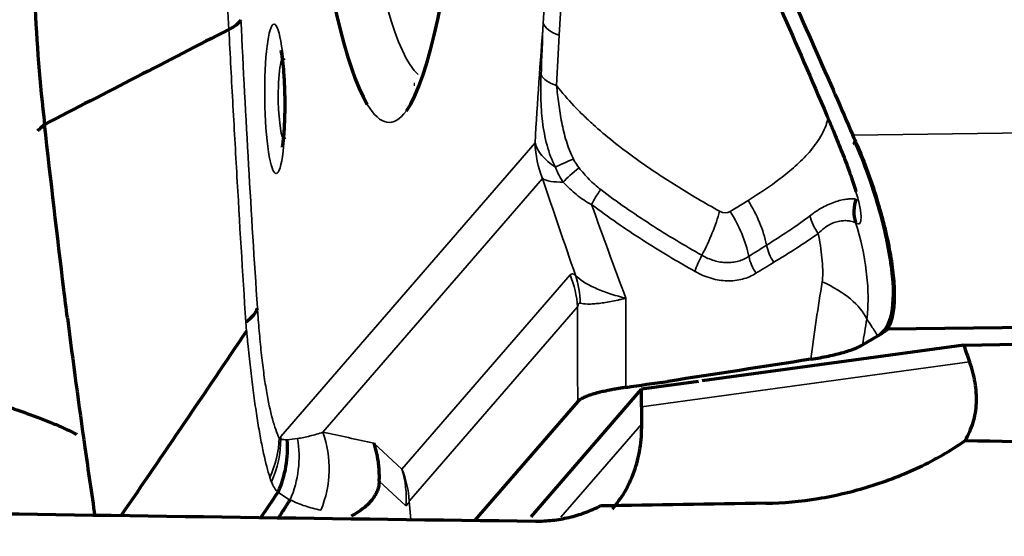
# Model space of a CAD drawing. Units: millimetres. Extents: x -685 to 416, y -200 to 293.
# Drawn here: x 90 to 92, y 184 to 185 of the extents above; entities that cross this region are included whole.
import ezdxf

# ---------------------------------------------------------------- set-up
doc = ezdxf.new("R2010")
doc.units = ezdxf.units.MM
doc.layers.add('1', color=7, linetype='Continuous', true_color=0xffffff)

msp = doc.modelspace()

# ---------------------------------------------------------------- linework, layer by layer
at = {"layer": '1', "color": 155, "linetype": 'Continuous', "lineweight": 35}
for p, q in [((91.0697, 185.0835), (91.0859, 185.3673)), ((91.0697, 185.0835), (91.0859, 185.3673)), ((91.1311, 185.3329), (91.115, 185.0491)), ((91.1311, 185.3329), (91.115, 185.0491)), ((91.9446, 184.7663), (95.3818, 184.8131)), ((91.9446, 184.7663), (95.3818, 184.8131)), ((90.3383, 184.7547), (90.3423, 184.7586)), ((90.3383, 184.7547), (90.3423, 184.7586)), ((90.3278, 183.9138), (91.0465, 184.7445)), ((90.3278, 183.9138), (91.0465, 184.7445)), ((91.0679, 184.6434), (90.4473, 183.9261)), ((91.0679, 184.6434), (90.4473, 183.9261)), ((91.5982, 184.5502), (91.6484, 184.5816)), ((91.5982, 184.5502), (91.6484, 184.5816)), ((90.6704, 183.822), (91.1458, 184.3714)), ((90.6704, 183.822), (91.1458, 184.3714)), ((91.1667, 184.2806), (90.6913, 183.7312)), ((91.1667, 184.2806), (90.6913, 183.7312)), ((91.3475, 183.9981), (92.2746, 184.125)), ((91.1195, 183.6857), (91.3479, 183.9496)), ((90.5914, 183.8952), (90.6704, 183.822)), ((90.5914, 183.8952), (90.6704, 183.822)), ((90.6817, 183.7177), (90.6063, 183.7876)), ((90.6817, 183.7177), (90.6063, 183.7876)), ((90.6913, 183.7312), (90.6959, 183.6797)), ((90.6913, 183.7312), (90.6959, 183.6797))]:
    msp.add_line(p, q, dxfattribs=at)
at = {"layer": '1', "color": 155, "linetype": 'Continuous', "lineweight": 70}
for p, q in [((90.7066, 184.9096), (90.7037, 184.9098)), ((90.7066, 184.9096), (90.7037, 184.9098)), ((95.2413, 184.2609), (92.0422, 184.2173)), ((95.2413, 184.2609), (92.0422, 184.2173)), ((91.9721, 184.1733), (92.0153, 184.1986)), ((91.9721, 184.1733), (92.0153, 184.1986)), ((92.2585, 184.1724), (91.5189, 184.0712)), ((91.5086, 184.0698), (91.3476, 184.0477)), ((91.0352, 183.6866), (91.3476, 184.0477)), ((91.3475, 183.9981), (91.3476, 184.0477)), ((91.1673, 184.0129), (90.8768, 183.6772)), ((91.1673, 184.0129), (90.8768, 183.6772))]:
    msp.add_line(p, q, dxfattribs=at)
for radius, start, end in [(12.7, 18.9675, 107.67375), (12.7, 107.89312, 197.66813), (11.7, 111.85875, 153.88313)]:
    msp.add_arc((94.6333, 178.2986), radius, start, end, dxfattribs=at)
for centre, major_axis, ratio, start_param, end_param in [((90.608, 186.7527), (-0.0266, 1.9504), 0.137568, 0.247749, 2.909856), ((90.608, 186.7527), (-0.0266, 1.9504), 0.137568, 0.247749, 2.909856), ((90.608, 186.7527), (-0.0266, 1.9504), 0.137568, 3.324251, 4.780379), ((90.608, 186.7527), (-0.0266, 1.9504), 0.137568, 3.324251, 4.780379), ((92.0461, 184.5519), (-0.057, -0.0822), 0.976693, 4.962779, 5.642634), ((92.0461, 184.5519), (-0.057, -0.0822), 0.976693, 4.962779, 5.642634), ((102.8258, 184.5762), (49.5753, 0.8436), 0.004624, 4.497505, 4.530879), ((94.1221, 184.6884), (1.8881, 0.4256), 0.760148, 3.205278, 3.239207), ((91.4216, 184.0838), (0.0176, 0.4059), 0.177524, 1.791189, 1.915501)]:
    msp.add_ellipse(centre, major_axis=major_axis, ratio=ratio, start_param=start_param, end_param=end_param, dxfattribs=at)
at = {"layer": '1', "color": 155, "linetype": 'Continuous', "lineweight": 35}
for centre, major_axis, ratio, start_param, end_param in [((90.7227, 186.7542), (0.0249, -1.8304), 0.137568, 4.780379, 6.157674), ((90.7227, 186.7542), (0.0249, -1.8304), 0.137568, 4.780379, 6.157674), ((91.5502, 182.8996), (-0.0537, 3.9404), 0.137568, 0.981478, 1.081648), ((91.5502, 182.8996), (-0.0537, 3.9404), 0.137568, 0.981478, 1.081648), ((91.1688, 185.0848), (-0.0998, 0.0057), 0.452795, 0.15491, 1.027574), ((91.1688, 185.0848), (-0.0998, 0.0057), 0.452795, 0.15491, 1.027574), ((90.3367, 184.8692), (0.0016, -0.1145), 0.137568, 2.877264, 4.780377), ((90.3367, 184.8692), (0.0016, -0.1145), 0.137568, 2.877264, 4.780377), ((91.1613, 184.9423), (-0.0999, 0.0049), 0.449062, 0.229079, 1.024089), ((91.1613, 184.9423), (-0.0999, 0.0049), 0.449062, 0.229079, 1.024089), ((90.3367, 184.8692), (0.0016, -0.1145), 0.137568, 4.780377, 6.283185), ((90.3367, 184.8692), (0.0016, -0.1145), 0.137568, 4.780377, 6.283185), ((90.608, 186.7527), (-0.0266, 1.9504), 0.137568, 2.909854, 3.324249), ((90.608, 186.7527), (-0.0266, 1.9504), 0.137568, 2.909854, 3.324249), ((91.3436, 184.7486), (0.2269, -0.1963), 0.978848, 3.879062, 4.228127), ((91.3436, 184.7486), (-0.2995, 0.0178), 0.465407, 0.15606, 0.671912), ((91.3436, 184.7486), (0.2269, -0.1963), 0.978848, 3.879062, 4.228127), ((91.3436, 184.7486), (-0.2995, 0.0178), 0.465407, 0.15606, 0.671912), ((91.1839, 184.7001), (-0.0937, -0.0349), 0.093357, 4.991442, 5.696775), ((91.1839, 184.7001), (-0.0937, -0.0349), 0.093357, 4.991442, 5.696775), ((91.1988, 184.672), (-0.0816, -0.0578), 0.18192, 4.929324, 5.660352), ((91.1988, 184.672), (-0.0816, -0.0578), 0.18192, 4.929324, 5.660352), ((91.3436, 184.7486), (0.2847, 0.0947), 0.229194, 3.328698, 3.771774), ((91.9947, 183.876), (1.3582, -3.5222), 0.162317, 4.430663, 4.50941), ((91.3436, 184.7486), (0.2847, 0.0947), 0.229194, 3.328698, 3.771774), ((91.9947, 183.876), (1.3582, -3.5222), 0.162317, 4.430663, 4.50941), ((91.2601, 184.6056), (-0.0606, -0.0795), 0.268034, 4.826688, 5.366587), ((91.2601, 184.6056), (-0.0606, -0.0795), 0.268034, 4.826688, 5.366587), ((91.5085, 184.4886), (-0.1378, 0.2205), 0.645938, 4.188131, 4.73049), ((91.5085, 184.4886), (-0.1378, 0.2205), 0.645938, 4.188131, 4.73049), ((91.4281, 184.4583), (-0.1265, -0.2272), 0.36178, 1.632372, 2.182411), ((91.4281, 184.4583), (-0.1265, -0.2272), 0.36178, 1.632372, 2.182411), ((91.5767, 184.5839), (0.0221, -0.0333), 0.763265, 5.306723, 6.261797), ((91.5767, 184.5839), (0.0221, -0.0333), 0.763265, 5.306723, 6.261797), ((91.4583, 184.4572), (-0.1378, 0.2205), 0.645938, 4.186213, 4.73049), ((91.4583, 184.4572), (-0.1378, 0.2205), 0.645938, 4.186213, 4.73049), ((91.9009, 184.527), (0.0597, -0.0802), 0.663573, 4.124266, 4.699848), ((91.9009, 184.527), (0.0597, -0.0802), 0.663573, 4.124266, 4.699848), ((91.7747, 184.4424), (0.0531, -0.0848), 0.645607, 4.187497, 4.729383), ((91.7747, 184.4424), (0.0531, -0.0848), 0.645607, 4.187497, 4.729383), ((91.5524, 184.4144), (-0.0496, -0.0868), 0.361165, 4.77798, 5.303651), ((91.5524, 184.4144), (-0.0496, -0.0868), 0.361165, 4.77798, 5.303651), ((91.7247, 184.4104), (0.0546, -0.0838), 0.639348, 4.173964, 4.709025), ((91.7247, 184.4104), (0.0546, -0.0838), 0.639348, 4.173964, 4.709025), ((90.8702, 184.2662), (0.2268, -0.1963), 0.978852, 0.772531, 1.08669), ((90.8702, 184.2662), (0.2268, -0.1963), 0.978852, 0.772531, 1.08669), ((90.8853, 184.2649), (-0.1864, -0.2351), 0.940714, 2.302536, 2.578512), ((90.8853, 184.2649), (-0.1864, -0.2351), 0.940714, 2.302536, 2.578512), ((91.7359, 183.0012), (0.1835, -3.7785), 0.142639, 4.36005, 4.434413), ((91.7359, 183.0012), (0.1835, -3.7785), 0.142639, 4.36005, 4.434413), ((92.653, 182.8892), (0.0066, -2.6567), 0.291522, 4.175483, 4.207171), ((92.653, 182.8892), (0.0066, -2.6567), 0.291522, 4.175483, 4.207171), ((90.1716, 183.8209), (0.0614, 0.2936), 0.976893, 4.519949, 5.27256), ((90.1716, 183.8209), (0.0614, 0.2936), 0.976893, 4.519949, 5.27256), ((90.0264, 183.9056), (0.2729, 0.1246), 0.945426, 5.449393, 5.847315), ((90.0264, 183.9056), (0.2729, 0.1246), 0.945426, 5.449393, 5.847315), ((90.0313, 183.8963), (0.2576, 0.1538), 0.958862, 5.337102, 5.763489), ((90.0313, 183.8963), (0.2576, 0.1538), 0.958862, 5.337102, 5.763489), ((90.6249, 183.9179), (0.2269, -0.1963), 0.978848, 3.879062, 3.901797), ((90.6249, 183.9179), (0.2269, -0.1963), 0.978848, 3.879062, 3.901797), ((90.3947, 183.7168), (0.204, 0.22), 0.923336, 5.42343, 5.792162), ((90.3947, 183.7168), (-0.2268, 0.1963), 0.978852, 3.914124, 4.228283), ((90.3947, 183.7168), (0.204, 0.22), 0.923336, 5.42343, 5.792162), ((90.3947, 183.7168), (-0.2268, 0.1963), 0.978852, 3.914124, 4.228283), ((90.3947, 183.7168), (-0.2988, -0.0268), 0.273446, 2.834306, 2.992604), ((90.3947, 183.7168), (-0.2988, -0.0268), 0.273446, 2.834306, 2.992604)]:
    msp.add_ellipse(centre, major_axis=major_axis, ratio=ratio, start_param=start_param, end_param=end_param, dxfattribs=at)
msp.add_ellipse((90.3119, 184.8689), major_axis=(-0.0029, 0.2113), ratio=0.137568, dxfattribs=at)
msp.add_ellipse((90.3119, 184.8689), major_axis=(-0.0029, 0.2113), ratio=0.137568, dxfattribs=at)
for points, knots in [([(90.1813, 185.0645), (90.1763, 185.157), (90.1708, 185.2484), (90.162, 185.3839), (90.1589, 185.4288), (90.1526, 185.5181), (90.1494, 185.5624), (90.1328, 185.7821), (90.1179, 185.952), (90.1011, 186.1154)], [0, 0, 0, 0, 0.25, 0.25, 0.375, 0.375, 0.5, 0.5, 1, 1, 1, 1]), ([(90.1813, 185.0645), (90.1763, 185.157), (90.1708, 185.2484), (90.162, 185.3839), (90.1589, 185.4288), (90.1526, 185.5181), (90.1494, 185.5624), (90.1328, 185.7821), (90.1179, 185.952), (90.1011, 186.1154)], [0, 0, 0, 0, 0.25, 0.25, 0.375, 0.375, 0.5, 0.5, 1, 1, 1, 1]), ([(90.2153, 185.0926), (90.222, 184.9544), (90.2293, 184.8174), (90.2449, 184.5456), (90.2531, 184.4107), (90.262, 184.2778)], [0, 0, 0, 0, 0.5, 0.5, 1, 1, 1, 1]), ([(90.2153, 185.0926), (90.222, 184.9544), (90.2293, 184.8174), (90.2449, 184.5456), (90.2531, 184.4107), (90.262, 184.2778)], [0, 0, 0, 0, 0.5, 0.5, 1, 1, 1, 1]), ([(90.2309, 184.2117), (90.2217, 184.351), (90.2132, 184.4923), (90.2009, 184.706), (90.1969, 184.7775), (90.1889, 184.9211), (90.1851, 184.9931), (90.1812, 185.0654)], [0, 0, 0, 0, 0.5, 0.5, 0.75, 0.75, 1, 1, 1, 1]), ([(90.2309, 184.2117), (90.2217, 184.351), (90.2132, 184.4923), (90.2009, 184.706), (90.1969, 184.7775), (90.1889, 184.9211), (90.1851, 184.9931), (90.1812, 185.0654)], [0, 0, 0, 0, 0.5, 0.5, 0.75, 0.75, 1, 1, 1, 1]), ([(91.1041, 184.6758), (91.0939, 184.6955), (91.0862, 184.7163), (91.0774, 184.7486), (91.0749, 184.7595), (91.0707, 184.7819), (91.069, 184.7933), (91.0649, 184.8272), (91.0635, 184.8497), (91.0627, 184.883), (91.0626, 184.8941), (91.0629, 184.9159), (91.0631, 184.9265), (91.0636, 184.937)], [0, 0, 0, 0, 0.25, 0.25, 0.375, 0.375, 0.5, 0.5, 0.75, 0.75, 0.875, 0.875, 1, 1, 1, 1]), ([(91.1041, 184.6758), (91.0939, 184.6955), (91.0862, 184.7163), (91.0774, 184.7486), (91.0749, 184.7595), (91.0707, 184.7819), (91.069, 184.7933), (91.0649, 184.8272), (91.0635, 184.8497), (91.0627, 184.883), (91.0626, 184.8941), (91.0629, 184.9159), (91.0631, 184.9265), (91.0636, 184.937)], [0, 0, 0, 0, 0.25, 0.25, 0.375, 0.375, 0.5, 0.5, 0.75, 0.75, 0.875, 0.875, 1, 1, 1, 1]), ([(91.1075, 184.9066), (91.1092, 184.8897), (91.1111, 184.8725), (91.1157, 184.8378), (91.1184, 184.8202), (91.1236, 184.7936), (91.1256, 184.7847), (91.1299, 184.7669), (91.1323, 184.7582), (91.1403, 184.7321), (91.1468, 184.7152), (91.155, 184.6988)], [0, 0, 0, 0, 0.25, 0.25, 0.5, 0.5, 0.625, 0.625, 0.75, 0.75, 1, 1, 1, 1]), ([(91.1075, 184.9066), (91.1227, 184.8865), (91.1392, 184.8675), (91.1652, 184.8401), (91.174, 184.8312), (91.192, 184.8138), (91.2011, 184.8052), (91.2472, 184.7636), (91.286, 184.733), (91.3646, 184.6757), (91.4046, 184.649), (91.4856, 184.5983), (91.5266, 184.5742), (91.568, 184.5512)], [0, 0, 0, 0, 0.125, 0.125, 0.1875, 0.1875, 0.25, 0.25, 0.5, 0.5, 0.75, 0.75, 1, 1, 1, 1]), ([(91.1075, 184.9066), (91.1092, 184.8897), (91.1111, 184.8725), (91.1157, 184.8378), (91.1184, 184.8202), (91.1236, 184.7936), (91.1256, 184.7847), (91.1299, 184.7669), (91.1323, 184.7582), (91.1403, 184.7321), (91.1468, 184.7152), (91.155, 184.6988)], [0, 0, 0, 0, 0.25, 0.25, 0.5, 0.5, 0.625, 0.625, 0.75, 0.75, 1, 1, 1, 1]), ([(91.1075, 184.9066), (91.1227, 184.8865), (91.1392, 184.8675), (91.1652, 184.8401), (91.174, 184.8312), (91.192, 184.8138), (91.2011, 184.8052), (91.2472, 184.7636), (91.286, 184.733), (91.3646, 184.6757), (91.4046, 184.649), (91.4856, 184.5983), (91.5266, 184.5742), (91.568, 184.5512)], [0, 0, 0, 0, 0.125, 0.125, 0.1875, 0.1875, 0.25, 0.25, 0.5, 0.5, 0.75, 0.75, 1, 1, 1, 1]), ([(91.6484, 184.5816), (91.6796, 184.601), (91.7101, 184.6213), (91.754, 184.6547), (91.7683, 184.6663), (91.7957, 184.6909), (91.8088, 184.7038), (91.8332, 184.7318), (91.8444, 184.7467), (91.8589, 184.7718), (91.8632, 184.7805), (91.8695, 184.7962), (91.8718, 184.803), (91.8736, 184.8101)], [0, 0, 0, 0, 0.341377, 0.341377, 0.512065, 0.512065, 0.682754, 0.682754, 0.853442, 0.853442, 0.938787, 0.938787, 1, 1, 1, 1]), ([(91.6484, 184.5816), (91.6796, 184.601), (91.7101, 184.6213), (91.754, 184.6547), (91.7683, 184.6663), (91.7957, 184.6909), (91.8088, 184.7038), (91.8332, 184.7318), (91.8444, 184.7467), (91.8589, 184.7718), (91.8632, 184.7805), (91.8695, 184.7962), (91.8718, 184.803), (91.8736, 184.8101)], [0, 0, 0, 0, 0.341377, 0.341377, 0.512065, 0.512065, 0.682754, 0.682754, 0.853442, 0.853442, 0.938787, 0.938787, 1, 1, 1, 1]), ([(91.171, 184.674), (91.1801, 184.6626), (91.1897, 184.6517), (91.2099, 184.6311), (91.2205, 184.6214), (91.232, 184.6126)], [0, 0, 0, 0, 0.5, 0.5, 1, 1, 1, 1]), ([(91.171, 184.674), (91.1801, 184.6626), (91.1897, 184.6517), (91.2099, 184.6311), (91.2205, 184.6214), (91.232, 184.6126)], [0, 0, 0, 0, 0.5, 0.5, 1, 1, 1, 1]), ([(91.2063, 184.5701), (91.191, 184.5779), (91.1769, 184.5874), (91.1505, 184.6088), (91.1381, 184.6207), (91.1264, 184.6337)], [0, 0, 0, 0, 0.5, 0.5, 1, 1, 1, 1]), ([(91.2063, 184.5701), (91.191, 184.5779), (91.1769, 184.5874), (91.1505, 184.6088), (91.1381, 184.6207), (91.1264, 184.6337)], [0, 0, 0, 0, 0.5, 0.5, 1, 1, 1, 1]), ([(91.232, 184.6126), (91.2782, 184.5775), (91.3253, 184.5449), (91.4207, 184.4833), (91.4691, 184.4543), (91.5179, 184.4266)], [0, 0, 0, 0, 0.5, 0.5, 1, 1, 1, 1]), ([(91.232, 184.6126), (91.2782, 184.5775), (91.3253, 184.5449), (91.4207, 184.4833), (91.4691, 184.4543), (91.5179, 184.4266)], [0, 0, 0, 0, 0.5, 0.5, 1, 1, 1, 1]), ([(91.8235, 184.5385), (91.8369, 184.5488), (91.8503, 184.5575), (91.8768, 184.5714), (91.8899, 184.5766), (91.9077, 184.5817), (91.9134, 184.5831), (91.924, 184.585), (91.929, 184.5856), (91.9425, 184.5867), (91.9496, 184.5863), (91.9543, 184.5854)], [0, 0, 0, 0, 0.25, 0.25, 0.5, 0.5, 0.625, 0.625, 0.75, 0.75, 1, 1, 1, 1]), ([(91.8235, 184.5385), (91.8369, 184.5488), (91.8503, 184.5575), (91.8768, 184.5714), (91.8899, 184.5766), (91.9077, 184.5817), (91.9134, 184.5831), (91.924, 184.585), (91.929, 184.5856), (91.9425, 184.5867), (91.9496, 184.5863), (91.9543, 184.5854)], [0, 0, 0, 0, 0.25, 0.25, 0.5, 0.5, 0.625, 0.625, 0.75, 0.75, 1, 1, 1, 1]), ([(91.9534, 184.6064), (91.9584, 184.5902), (91.962, 184.5758), (91.9656, 184.5573), (91.9665, 184.5516), (91.9677, 184.5413), (91.968, 184.5367), (91.9678, 184.5249), (91.9665, 184.5195), (91.9627, 184.5156), (91.9611, 184.515), (91.9574, 184.5155), (91.9552, 184.5165), (91.9528, 184.5183)], [0, 0, 0, 0, 0.25, 0.25, 0.375, 0.375, 0.5, 0.5, 0.75, 0.75, 0.875, 0.875, 1, 1, 1, 1]), ([(91.9534, 184.6064), (91.9584, 184.5902), (91.962, 184.5758), (91.9656, 184.5573), (91.9665, 184.5516), (91.9677, 184.5413), (91.968, 184.5367), (91.9678, 184.5249), (91.9665, 184.5195), (91.9627, 184.5156), (91.9611, 184.515), (91.9574, 184.5155), (91.9552, 184.5165), (91.9528, 184.5183)], [0, 0, 0, 0, 0.25, 0.25, 0.375, 0.375, 0.5, 0.5, 0.75, 0.75, 0.875, 0.875, 1, 1, 1, 1]), ([(91.4987, 184.3808), (91.4489, 184.4091), (91.3994, 184.4386), (91.3018, 184.5013), (91.2536, 184.5344), (91.2063, 184.5701)], [0, 0, 0, 0, 0.5, 0.5, 1, 1, 1, 1]), ([(91.4987, 184.3808), (91.4489, 184.4091), (91.3994, 184.4386), (91.3018, 184.5013), (91.2536, 184.5344), (91.2063, 184.5701)], [0, 0, 0, 0, 0.5, 0.5, 1, 1, 1, 1]), ([(91.7008, 184.4553), (91.7219, 184.4685), (91.7428, 184.4819), (91.7838, 184.5094), (91.804, 184.5236), (91.8235, 184.5385)], [0, 0, 0, 0, 0.5, 0.5, 1, 1, 1, 1]), ([(91.7008, 184.4553), (91.7219, 184.4685), (91.7428, 184.4819), (91.7838, 184.5094), (91.804, 184.5236), (91.8235, 184.5385)], [0, 0, 0, 0, 0.5, 0.5, 1, 1, 1, 1]), ([(91.9528, 184.5183), (91.9494, 184.5204), (91.944, 184.5223), (91.9334, 184.5241), (91.9294, 184.5245), (91.9208, 184.5247), (91.9115, 184.5242), (91.9011, 184.5221), (91.8902, 184.5187), (91.8847, 184.5164), (91.8682, 184.5076), (91.8573, 184.4992), (91.8469, 184.4884)], [0, 0, 0, 0, 0.25, 0.25, 0.375, 0.375, 0.5, 0.625, 0.625, 0.75, 0.75, 1, 1, 1, 1]), ([(91.9528, 184.5183), (91.9494, 184.5204), (91.944, 184.5223), (91.9334, 184.5241), (91.9294, 184.5245), (91.9208, 184.5247), (91.9115, 184.5242), (91.9011, 184.5221), (91.8902, 184.5187), (91.8847, 184.5164), (91.8682, 184.5076), (91.8573, 184.4992), (91.8469, 184.4884)], [0, 0, 0, 0, 0.25, 0.25, 0.375, 0.375, 0.5, 0.625, 0.625, 0.75, 0.75, 1, 1, 1, 1]), ([(91.9525, 184.5192), (91.9669, 184.4736), (91.9769, 184.4274), (91.9854, 184.359), (91.9872, 184.3363), (91.9878, 184.3025), (91.9876, 184.2913), (91.9868, 184.2745), (91.9865, 184.2689), (91.9855, 184.2577), (91.9849, 184.2521), (91.9841, 184.2464)], [0, 0, 0, 0, 0.5, 0.5, 0.75, 0.75, 0.875, 0.875, 0.9375, 0.9375, 1, 1, 1, 1]), ([(91.9525, 184.5192), (91.9669, 184.4736), (91.9769, 184.4274), (91.9854, 184.359), (91.9872, 184.3363), (91.9878, 184.3025), (91.9876, 184.2913), (91.9868, 184.2745), (91.9865, 184.2689), (91.9855, 184.2577), (91.9849, 184.2521), (91.9841, 184.2464)], [0, 0, 0, 0, 0.5, 0.5, 0.75, 0.75, 0.875, 0.875, 0.9375, 0.9375, 1, 1, 1, 1]), ([(91.8469, 184.4884), (91.8268, 184.4739), (91.8061, 184.4601), (91.764, 184.433), (91.7425, 184.4198), (91.7209, 184.4067)], [0, 0, 0, 0, 0.5, 0.5, 1, 1, 1, 1]), ([(91.8469, 184.4884), (91.8268, 184.4739), (91.8061, 184.4601), (91.764, 184.433), (91.7425, 184.4198), (91.7209, 184.4067)], [0, 0, 0, 0, 0.5, 0.5, 1, 1, 1, 1]), ([(91.858, 184.3519), (91.8585, 184.3546), (91.8587, 184.3573), (91.8591, 184.3629), (91.8595, 184.3712), (91.8595, 184.3797), (91.8591, 184.3966), (91.8584, 184.4081), (91.8552, 184.4424), (91.8517, 184.4654), (91.8469, 184.4884)], [0, 0, 0, 0, 0.0625, 0.0625, 0.125, 0.25, 0.25, 0.5, 0.5, 1, 1, 1, 1]), ([(91.858, 184.3519), (91.8585, 184.3546), (91.8587, 184.3573), (91.8591, 184.3629), (91.8595, 184.3712), (91.8595, 184.3797), (91.8591, 184.3966), (91.8584, 184.4081), (91.8552, 184.4424), (91.8517, 184.4654), (91.8469, 184.4884)], [0, 0, 0, 0, 0.0625, 0.0625, 0.125, 0.25, 0.25, 0.5, 0.5, 1, 1, 1, 1]), ([(91.5179, 184.4266), (91.5293, 184.42), (91.5409, 184.4151), (91.5587, 184.4099), (91.5646, 184.4085), (91.5764, 184.4067), (91.588, 184.4057), (91.5993, 184.4062), (91.6105, 184.4076), (91.616, 184.4087), (91.6318, 184.4131), (91.6416, 184.4175), (91.6507, 184.4234)], [0, 0, 0, 0, 0.25, 0.25, 0.375, 0.375, 0.5, 0.625, 0.625, 0.75, 0.75, 1, 1, 1, 1]), ([(91.5179, 184.4266), (91.5293, 184.42), (91.5409, 184.4151), (91.5587, 184.4099), (91.5646, 184.4085), (91.5764, 184.4067), (91.588, 184.4057), (91.5993, 184.4062), (91.6105, 184.4076), (91.616, 184.4087), (91.6318, 184.4131), (91.6416, 184.4175), (91.6507, 184.4234)], [0, 0, 0, 0, 0.25, 0.25, 0.375, 0.375, 0.5, 0.625, 0.625, 0.75, 0.75, 1, 1, 1, 1]), ([(91.1609, 184.3701), (91.1669, 184.3636), (91.1746, 184.3574), (91.1884, 184.3484), (91.1934, 184.3455), (91.2042, 184.3397), (91.21, 184.3369), (91.2284, 184.3286), (91.2419, 184.3234), (91.2637, 184.3161), (91.275, 184.3126), (91.2869, 184.3093), (91.295, 184.3072), (91.2992, 184.3061), (91.3033, 184.3051)], [0, 0, 0, 0, 0.25, 0.25, 0.375, 0.375, 0.5, 0.5, 0.75, 0.75, 0.875, 0.9375, 0.9375, 1, 1, 1, 1]), ([(91.1609, 184.3701), (91.1669, 184.3636), (91.1746, 184.3574), (91.1884, 184.3484), (91.1934, 184.3455), (91.2042, 184.3397), (91.21, 184.3369), (91.2284, 184.3286), (91.2419, 184.3234), (91.2637, 184.3161), (91.275, 184.3126), (91.2869, 184.3093), (91.295, 184.3072), (91.2992, 184.3061), (91.3033, 184.3051)], [0, 0, 0, 0, 0.25, 0.25, 0.375, 0.375, 0.5, 0.5, 0.75, 0.75, 0.875, 0.9375, 0.9375, 1, 1, 1, 1]), ([(91.6709, 184.3758), (91.6591, 184.3683), (91.6463, 184.3628), (91.6257, 184.3573), (91.6186, 184.356), (91.6041, 184.3543), (91.5894, 184.3537), (91.5744, 184.3551), (91.5592, 184.3576), (91.5515, 184.3593), (91.5286, 184.3661), (91.5135, 184.3725), (91.4987, 184.3808)], [0, 0, 0, 0, 0.25, 0.25, 0.375, 0.375, 0.5, 0.625, 0.625, 0.75, 0.75, 1, 1, 1, 1]), ([(91.6709, 184.3758), (91.6591, 184.3683), (91.6463, 184.3628), (91.6257, 184.3573), (91.6186, 184.356), (91.6041, 184.3543), (91.5894, 184.3537), (91.5744, 184.3551), (91.5592, 184.3576), (91.5515, 184.3593), (91.5286, 184.3661), (91.5135, 184.3725), (91.4987, 184.3808)], [0, 0, 0, 0, 0.25, 0.25, 0.375, 0.375, 0.5, 0.625, 0.625, 0.75, 0.75, 1, 1, 1, 1]), ([(91.9841, 184.2464), (91.975, 184.2658), (91.9591, 184.2851), (91.9161, 184.3211), (91.889, 184.3377), (91.858, 184.3519)], [0, 0, 0, 0, 0.5, 0.5, 1, 1, 1, 1]), ([(91.9841, 184.2464), (91.975, 184.2658), (91.9591, 184.2851), (91.9161, 184.3211), (91.889, 184.3377), (91.858, 184.3519)], [0, 0, 0, 0, 0.5, 0.5, 1, 1, 1, 1]), ([(91.3033, 184.3051), (91.2995, 184.3042), (91.2957, 184.3033), (91.2883, 184.3016), (91.2773, 184.2991), (91.267, 184.297), (91.247, 184.2933), (91.2348, 184.2914), (91.2181, 184.2896), (91.2128, 184.2892), (91.2031, 184.2887), (91.1986, 184.2886), (91.1863, 184.2889), (91.1795, 184.2898), (91.1743, 184.2915)], [0, 0, 0, 0, 0.0625, 0.0625, 0.125, 0.25, 0.25, 0.5, 0.5, 0.625, 0.625, 0.75, 0.75, 1, 1, 1, 1]), ([(91.3033, 184.3051), (91.2995, 184.3042), (91.2957, 184.3033), (91.2883, 184.3016), (91.2773, 184.2991), (91.267, 184.297), (91.247, 184.2933), (91.2348, 184.2914), (91.2181, 184.2896), (91.2128, 184.2892), (91.2031, 184.2887), (91.1986, 184.2886), (91.1863, 184.2889), (91.1795, 184.2898), (91.1743, 184.2915)], [0, 0, 0, 0, 0.0625, 0.0625, 0.125, 0.25, 0.25, 0.5, 0.5, 0.625, 0.625, 0.75, 0.75, 1, 1, 1, 1]), ([(90.262, 184.2778), (90.2625, 184.2723), (90.2629, 184.2668), (90.2637, 184.2558), (90.2641, 184.2503), (90.2653, 184.2339), (90.2679, 184.2017), (90.2727, 184.1508), (90.2773, 184.1132), (90.2809, 184.0862), (90.2821, 184.0774), (90.2847, 184.0605), (90.286, 184.0524), (90.2927, 184.0132), (90.2984, 183.9864), (90.3107, 183.9415), (90.3171, 183.9239), (90.3235, 183.9096)], [0, 0, 0, 0, 0.03125, 0.03125, 0.0625, 0.0625, 0.125, 0.25, 0.375, 0.375, 0.4375, 0.4375, 0.5, 0.5, 0.75, 0.75, 1, 1, 1, 1]), ([(90.262, 184.2778), (90.2625, 184.2723), (90.2629, 184.2668), (90.2637, 184.2558), (90.2641, 184.2503), (90.2653, 184.2339), (90.2679, 184.2017), (90.2727, 184.1508), (90.2773, 184.1132), (90.2809, 184.0862), (90.2821, 184.0774), (90.2847, 184.0605), (90.286, 184.0524), (90.2927, 184.0132), (90.2984, 183.9864), (90.3107, 183.9415), (90.3171, 183.9239), (90.3235, 183.9096)], [0, 0, 0, 0, 0.03125, 0.03125, 0.0625, 0.0625, 0.125, 0.25, 0.375, 0.375, 0.4375, 0.4375, 0.5, 0.5, 0.75, 0.75, 1, 1, 1, 1]), ([(91.1743, 184.2915), (91.1724, 184.2921), (91.1709, 184.291), (91.1684, 184.287), (91.1675, 184.284), (91.1667, 184.2806)], [0, 0, 0, 0, 0.5, 0.5, 1, 1, 1, 1]), ([(91.1743, 184.2915), (91.1724, 184.2921), (91.1709, 184.291), (91.1684, 184.287), (91.1675, 184.284), (91.1667, 184.2806)], [0, 0, 0, 0, 0.5, 0.5, 1, 1, 1, 1]), ([(91.9841, 184.2464), (91.9885, 184.2396), (91.9989, 184.2237), (92.0093, 184.2078), (92.0153, 184.1986)], [0, 0, 0, 0, 0.425366, 1, 1, 1, 1]), ([(91.9841, 184.2464), (91.9885, 184.2396), (91.9989, 184.2237), (92.0093, 184.2078), (92.0153, 184.1986)], [0, 0, 0, 0, 0.425366, 1, 1, 1, 1]), ([(90.2971, 183.7983), (90.2912, 183.817), (90.2854, 183.8395), (90.2767, 183.8799), (90.2738, 183.8943), (90.268, 183.9252), (90.2623, 183.9581), (90.2567, 183.9952), (90.2512, 184.0346), (90.2485, 184.0551), (90.2433, 184.0976), (90.2395, 184.1307), (90.2354, 184.1712), (90.2337, 184.189), (90.2326, 184.2009), (90.232, 184.207), (90.2315, 184.213)], [0, 0, 0, 0, 0.25, 0.25, 0.375, 0.375, 0.5, 0.625, 0.625, 0.75, 0.75, 0.875, 0.9375, 0.96875, 0.96875, 1, 1, 1, 1]), ([(90.2971, 183.7983), (90.2912, 183.817), (90.2854, 183.8395), (90.2767, 183.8799), (90.2738, 183.8943), (90.268, 183.9252), (90.2623, 183.9581), (90.2567, 183.9952), (90.2512, 184.0346), (90.2485, 184.0551), (90.2433, 184.0976), (90.2395, 184.1307), (90.2354, 184.1712), (90.2337, 184.189), (90.2326, 184.2009), (90.232, 184.207), (90.2315, 184.213)], [0, 0, 0, 0, 0.25, 0.25, 0.375, 0.375, 0.5, 0.625, 0.625, 0.75, 0.75, 0.875, 0.9375, 0.96875, 0.96875, 1, 1, 1, 1]), ([(90.3754, 183.9082), (90.3869, 183.91), (90.3987, 183.9126), (90.4227, 183.9186), (90.4349, 183.9221), (90.4473, 183.9261)], [0, 0, 0, 0, 0.5, 0.5, 1, 1, 1, 1]), ([(90.3754, 183.9082), (90.3869, 183.91), (90.3987, 183.9126), (90.4227, 183.9186), (90.4349, 183.9221), (90.4473, 183.9261)], [0, 0, 0, 0, 0.5, 0.5, 1, 1, 1, 1]), ([(90.3545, 183.7352), (90.3663, 183.7623), (90.3741, 183.7911), (90.3811, 183.8496), (90.3804, 183.8793), (90.3754, 183.9082)], [0, 0, 0, 0, 0.5, 0.5, 1, 1, 1, 1]), ([(90.3545, 183.7352), (90.3663, 183.7623), (90.3741, 183.7911), (90.3811, 183.8496), (90.3804, 183.8793), (90.3754, 183.9082)], [0, 0, 0, 0, 0.5, 0.5, 1, 1, 1, 1]), ([(90.3199, 183.756), (90.3165, 183.7595), (90.3133, 183.7637), (90.3071, 183.7735), (90.3042, 183.7792), (90.3015, 183.7859)], [0, 0, 0, 0, 0.5, 0.5, 1, 1, 1, 1]), ([(90.3199, 183.756), (90.3165, 183.7595), (90.3133, 183.7637), (90.3071, 183.7735), (90.3042, 183.7792), (90.3015, 183.7859)], [0, 0, 0, 0, 0.5, 0.5, 1, 1, 1, 1]), ([(90.4415, 183.7058), (90.4261, 183.7089), (90.4111, 183.7127), (90.382, 183.7223), (90.3679, 183.7281), (90.3544, 183.7352)], [0, 0, 0, 0, 0.5, 0.5, 1, 1, 1, 1]), ([(90.4415, 183.7058), (90.4261, 183.7089), (90.4111, 183.7127), (90.382, 183.7223), (90.3679, 183.7281), (90.3544, 183.7352)], [0, 0, 0, 0, 0.5, 0.5, 1, 1, 1, 1])]:
    msp.add_open_spline(points, degree=3, knots=knots, dxfattribs=at)
at = {"layer": '1', "color": 155, "linetype": 'Continuous', "lineweight": 70}
for points, knots in [([(89.6314, 185.5667), (89.6306, 185.5448), (89.6225, 185.2846), (89.634, 185.0268), (89.6605, 184.7968)], [0, 0, 0, 0, 0.084148, 1, 1, 1, 1]), ([(89.6314, 185.5667), (89.6306, 185.5448), (89.6225, 185.2846), (89.634, 185.0268), (89.6605, 184.7968)], [0, 0, 0, 0, 0.084148, 1, 1, 1, 1]), ([(90.3281, 185.0058), (90.3281, 185.0058), (90.3285, 185.0045), (90.3302, 184.9961), (90.3331, 184.976), (90.3365, 184.9404), (90.3383, 184.9056), (90.3388, 184.8845), (90.3389, 184.8817)], [0, 0, 0, 0, 0.079339, 0.215999, 0.398598, 0.63952, 0.953915, 1, 1, 1, 1]), ([(90.3281, 185.0058), (90.3281, 185.0058), (90.3285, 185.0045), (90.3302, 184.9961), (90.3331, 184.976), (90.3365, 184.9404), (90.3383, 184.9056), (90.3388, 184.8845), (90.3389, 184.8817)], [0, 0, 0, 0, 0.079339, 0.215999, 0.398598, 0.63952, 0.953915, 1, 1, 1, 1]), ([(90.3389, 184.8817), (90.3393, 184.8645), (90.3394, 184.8286), (90.3375, 184.7805), (90.3345, 184.7486), (90.3324, 184.7348), (90.3319, 184.7324), (90.3319, 184.7324)], [0, 0, 0, 0, 0.247388, 0.539958, 0.754615, 0.908454, 1, 1, 1, 1]), ([(90.3389, 184.8817), (90.3393, 184.8645), (90.3394, 184.8286), (90.3375, 184.7805), (90.3345, 184.7486), (90.3324, 184.7348), (90.3319, 184.7324), (90.3319, 184.7324)], [0, 0, 0, 0, 0.247388, 0.539958, 0.754615, 0.908454, 1, 1, 1, 1]), ([(91.8727, 184.8183), (91.8738, 184.8158), (91.8749, 184.8131), (91.8771, 184.808), (91.8803, 184.8004), (91.8876, 184.7829), (91.9017, 184.7487), (91.9165, 184.7117), (91.9264, 184.6855), (91.9327, 184.6684), (91.9357, 184.66), (91.9442, 184.6358), (91.9491, 184.6206), (91.9534, 184.6064)], [0, 0, 0, 0, 0.03125, 0.03125, 0.0625, 0.125, 0.25, 0.5, 0.625, 0.625, 0.75, 0.75, 1, 1, 1, 1]), ([(91.8727, 184.8183), (91.8738, 184.8158), (91.8749, 184.8131), (91.8771, 184.808), (91.8803, 184.8004), (91.8876, 184.7829), (91.9017, 184.7487), (91.9165, 184.7117), (91.9264, 184.6855), (91.9327, 184.6684), (91.9357, 184.66), (91.9442, 184.6358), (91.9491, 184.6206), (91.9534, 184.6064)], [0, 0, 0, 0, 0.03125, 0.03125, 0.0625, 0.125, 0.25, 0.5, 0.625, 0.625, 0.75, 0.75, 1, 1, 1, 1]), ([(89.725, 184.2503), (89.7217, 184.2768), (89.6993, 184.4553), (89.6783, 184.6386), (89.6605, 184.7968)], [0, 0, 0, 0, 0.148869, 1, 1, 1, 1]), ([(89.725, 184.2503), (89.7217, 184.2768), (89.6993, 184.4553), (89.6783, 184.6386), (89.6605, 184.7968)], [0, 0, 0, 0, 0.148869, 1, 1, 1, 1]), ([(91.9557, 184.7372), (91.955, 184.7379), (91.9536, 184.7392), (91.9516, 184.7413), (91.9499, 184.7429), (91.9486, 184.7442), (91.9481, 184.7447), (91.9486, 184.7441), (91.9475, 184.7453)], [0, 0, 0, 0, 0.251051, 0.502101, 0.753152, 0.878677, 0.94144, 1, 1, 1, 1]), ([(91.9557, 184.7372), (91.955, 184.7379), (91.9536, 184.7392), (91.9516, 184.7413), (91.9499, 184.7429), (91.9486, 184.7442), (91.9481, 184.7447), (91.9486, 184.7441), (91.9475, 184.7453)], [0, 0, 0, 0, 0.251051, 0.502101, 0.753152, 0.878677, 0.94144, 1, 1, 1, 1]), ([(91.9581, 184.7349), (91.9825, 184.6774), (92.0019, 184.6216), (92.0214, 184.5549), (92.0251, 184.5417), (92.0319, 184.5156), (92.0351, 184.5027), (92.0438, 184.465), (92.0485, 184.441), (92.0558, 184.3957), (92.0585, 184.3743), (92.0608, 184.3441), (92.0613, 184.3344), (92.0618, 184.3156), (92.0618, 184.3066), (92.0607, 184.2811), (92.0588, 184.2658), (92.0525, 184.2389), (92.0481, 184.2272), (92.0422, 184.2173)], [0, 0, 0, 0, 0.25, 0.25, 0.3125, 0.3125, 0.375, 0.375, 0.5, 0.5, 0.625, 0.625, 0.6875, 0.6875, 0.75, 0.75, 0.875, 0.875, 1, 1, 1, 1]), ([(91.9581, 184.7349), (91.9825, 184.6774), (92.0019, 184.6216), (92.0214, 184.5549), (92.0251, 184.5417), (92.0319, 184.5156), (92.0351, 184.5027), (92.0438, 184.465), (92.0485, 184.441), (92.0558, 184.3957), (92.0585, 184.3743), (92.0608, 184.3441), (92.0613, 184.3344), (92.0618, 184.3156), (92.0618, 184.3066), (92.0607, 184.2811), (92.0588, 184.2658), (92.0525, 184.2389), (92.0481, 184.2272), (92.0422, 184.2173)], [0, 0, 0, 0, 0.25, 0.25, 0.3125, 0.3125, 0.375, 0.375, 0.5, 0.5, 0.625, 0.625, 0.6875, 0.6875, 0.75, 0.75, 0.875, 0.875, 1, 1, 1, 1]), ([(89.725, 184.2503), (89.7409, 184.1255), (89.7665, 183.936), (89.7932, 183.7527), (89.8028, 183.6887)], [0, 0, 0, 0, 0.646089, 1, 1, 1, 1]), ([(89.725, 184.2503), (89.7409, 184.1255), (89.7665, 183.936), (89.7932, 183.7527), (89.8028, 183.6887)], [0, 0, 0, 0, 0.646089, 1, 1, 1, 1]), ([(91.8259, 184.1325), (91.844, 184.1353), (91.8605, 184.1384), (91.8832, 184.1432), (91.8904, 184.1448), (91.9042, 184.1482), (91.9107, 184.15), (91.929, 184.1552), (91.9396, 184.1587), (91.958, 184.1659), (91.9657, 184.1696), (91.9721, 184.1733)], [0, 0, 0, 0, 0.25, 0.25, 0.375, 0.375, 0.5, 0.5, 0.75, 0.75, 1, 1, 1, 1]), ([(91.8259, 184.1325), (91.844, 184.1353), (91.8605, 184.1384), (91.8832, 184.1432), (91.8904, 184.1448), (91.9042, 184.1482), (91.9107, 184.15), (91.929, 184.1552), (91.9396, 184.1587), (91.958, 184.1659), (91.9657, 184.1696), (91.9721, 184.1733)], [0, 0, 0, 0, 0.25, 0.25, 0.375, 0.375, 0.5, 0.5, 0.75, 0.75, 1, 1, 1, 1]), ([(92.2618, 183.9024), (92.2716, 183.9184), (92.2791, 183.9354), (92.2898, 183.9711), (92.2929, 183.99), (92.2946, 184.0281), (92.2934, 184.0474), (92.2868, 184.0865), (92.2815, 184.1058), (92.2746, 184.125)], [0, 0, 0, 0, 0.25, 0.25, 0.5, 0.5, 0.75, 0.75, 1, 1, 1, 1]), ([(89.557, 183.9983), (89.5742, 183.9924), (89.5901, 183.9869), (89.6125, 183.9789), (89.6197, 183.9762), (89.6338, 183.9711), (89.6407, 183.9685), (89.6605, 183.9609), (89.6727, 183.956), (89.6959, 183.9464), (89.7067, 183.9416), (89.7273, 183.9321), (89.737, 183.9274), (89.7478, 183.9217), (89.7494, 183.9209), (89.751, 183.9201)], [0, 0, 0, 0, 0.193237, 0.193237, 0.289856, 0.289856, 0.386475, 0.386475, 0.579712, 0.579712, 0.772949, 0.772949, 0.966186, 0.966186, 1, 1, 1, 1]), ([(91.2656, 183.7097), (91.2658, 183.71), (91.266, 183.7102), (91.2782, 183.7243), (91.2897, 183.74), (91.3051, 183.7665), (91.3099, 183.7757), (91.3188, 183.7947), (91.3269, 183.8144), (91.3333, 183.8354), (91.3388, 183.857), (91.3412, 183.8682), (91.3467, 183.9022), (91.3483, 183.9256), (91.3479, 183.9496)], [0, 0, 0, 0, 0.004076, 0.004076, 0.253057, 0.253057, 0.377548, 0.377548, 0.502038, 0.626529, 0.626529, 0.751019, 0.751019, 1, 1, 1, 1]), ([(90.3205, 183.7569), (90.3309, 183.7801), (90.3384, 183.8045), (90.347, 183.8545), (90.3482, 183.88), (90.3461, 183.9051)], [0, 0, 0, 0, 0.5, 0.5, 1, 1, 1, 1]), ([(90.3205, 183.7569), (90.3309, 183.7801), (90.3384, 183.8045), (90.347, 183.8545), (90.3482, 183.88), (90.3461, 183.9051)], [0, 0, 0, 0, 0.5, 0.5, 1, 1, 1, 1]), ([(90.6063, 183.7876), (90.6064, 183.7905), (90.6066, 183.7965), (90.6066, 183.806), (90.6063, 183.8164), (90.6055, 183.8276), (90.6042, 183.8397), (90.6022, 183.8526), (90.5995, 183.8662), (90.596, 183.8806), (90.593, 183.8903), (90.5914, 183.8952)], [0, 0, 0, 0, 0.078131, 0.164508, 0.259131, 0.361999, 0.473112, 0.59247, 0.720071, 0.855914, 1, 1, 1, 1]), ([(90.6063, 183.7876), (90.6064, 183.7905), (90.6066, 183.7965), (90.6066, 183.806), (90.6063, 183.8164), (90.6055, 183.8276), (90.6042, 183.8397), (90.6022, 183.8526), (90.5995, 183.8662), (90.596, 183.8806), (90.593, 183.8903), (90.5914, 183.8952)], [0, 0, 0, 0, 0.078131, 0.164508, 0.259131, 0.361999, 0.473112, 0.59247, 0.720071, 0.855914, 1, 1, 1, 1]), ([(91.6985, 183.7251), (91.7481, 183.7259), (91.7976, 183.7306), (91.8718, 183.7428), (91.8964, 183.7478), (91.945, 183.7593), (91.969, 183.7658), (92.0402, 183.788), (92.0867, 183.8059), (92.1546, 183.8382), (92.1769, 183.8498), (92.2203, 183.8748), (92.2414, 183.8881), (92.2618, 183.9024)], [0, 0, 0, 0, 0.25, 0.25, 0.375, 0.375, 0.5, 0.5, 0.75, 0.75, 0.875, 0.875, 1, 1, 1, 1]), ([(92.2618, 183.9024), (92.6358, 183.8976), (93.0098, 183.8877), (93.7577, 183.8563), (94.1316, 183.8348), (94.5055, 183.8083)], [0, 0, 0, 0, 0.5, 0.5, 1, 1, 1, 1]), ([(90.6063, 183.7876), (90.6061, 183.7813), (90.6051, 183.7757), (90.6033, 183.7685), (90.6027, 183.7663), (90.6013, 183.7623), (90.6006, 183.7604), (90.5983, 183.7551), (90.5968, 183.7519), (90.5935, 183.7462), (90.5919, 183.7435), (90.5869, 183.7362), (90.5834, 183.732), (90.5765, 183.7244), (90.573, 183.721), (90.5624, 183.7115), (90.5553, 183.7062), (90.5409, 183.6966), (90.5338, 183.6924), (90.5266, 183.6885)], [0, 0, 0, 0, 0.0625, 0.0625, 0.09375, 0.09375, 0.125, 0.125, 0.1875, 0.1875, 0.25, 0.25, 0.375, 0.375, 0.5, 0.5, 0.75, 0.75, 1, 1, 1, 1]), ([(90.6063, 183.7876), (90.6061, 183.7813), (90.6051, 183.7757), (90.6033, 183.7685), (90.6027, 183.7663), (90.6013, 183.7623), (90.6006, 183.7604), (90.5983, 183.7551), (90.5968, 183.7519), (90.5935, 183.7462), (90.5919, 183.7435), (90.5869, 183.7362), (90.5834, 183.732), (90.5765, 183.7244), (90.573, 183.721), (90.5624, 183.7115), (90.5553, 183.7062), (90.5409, 183.6966), (90.5338, 183.6924), (90.5266, 183.6885)], [0, 0, 0, 0, 0.0625, 0.0625, 0.09375, 0.09375, 0.125, 0.125, 0.1875, 0.1875, 0.25, 0.25, 0.375, 0.375, 0.5, 0.5, 0.75, 0.75, 1, 1, 1, 1]), ([(91.0483, 183.6748), (91.0641, 183.6746), (91.0801, 183.6754), (91.1115, 183.6789), (91.1426, 183.6843), (91.1729, 183.6933), (91.1953, 183.7015), (91.2027, 183.7045), (91.2173, 183.7108), (91.2245, 183.7142), (91.2315, 183.7177)], [0, 0, 0, 0, 0.25, 0.25, 0.5, 0.75, 0.75, 0.875, 0.875, 1, 1, 1, 1])]:
    msp.add_open_spline(points, degree=3, knots=knots, dxfattribs=at)
for points, degree in [([(91.6396, 185.4528), (91.7245, 185.2654), (91.8077, 185.079), (91.8887, 184.8943)], 3), ([(91.6396, 185.4528), (91.7245, 185.2654), (91.8077, 185.079), (91.8887, 184.8943)], 3), ([(91.6056, 185.4289), (91.6972, 185.2245), (91.7858, 185.022), (91.8711, 184.8221)], 3), ([(91.6056, 185.4289), (91.6972, 185.2245), (91.7858, 185.022), (91.8711, 184.8221)], 3), ([(90.1812, 185.0654), (90.1989, 185.0741), (90.2105, 185.0834), (90.2153, 185.0926)], 3), ([(90.1812, 185.0654), (90.1989, 185.0741), (90.2105, 185.0834), (90.2153, 185.0926)], 3), ([(90.1812, 185.0654), (90.0077, 184.9759), (89.8341, 184.8863), (89.6605, 184.7968)], 3), ([(90.1812, 185.0654), (90.0077, 184.9759), (89.8341, 184.8863), (89.6605, 184.7968)], 3), ([(91.8887, 184.8943), (91.8908, 184.8896), (91.8928, 184.8849), (91.8949, 184.8802)], 3), ([(91.8887, 184.8943), (91.8908, 184.8896), (91.8928, 184.8849), (91.8949, 184.8802)], 3), ([(91.8949, 184.8802), (91.9116, 184.8421), (91.9281, 184.8042), (91.9446, 184.7663)], 3), ([(91.8949, 184.8802), (91.9116, 184.8421), (91.9281, 184.8042), (91.9446, 184.7663)], 3), ([(91.8711, 184.8221), (91.8717, 184.8208), (91.8722, 184.8195), (91.8727, 184.8182)], 3), ([(91.8711, 184.8221), (91.8717, 184.8208), (91.8722, 184.8195), (91.8727, 184.8182)], 3), ([(89.6605, 184.7968), (89.6401, 184.7782)], 1), ([(89.6605, 184.7968), (89.6401, 184.7782)], 1), ([(91.9528, 184.7473), (91.9501, 184.7536), (91.9474, 184.7599), (91.9446, 184.7663)], 3), ([(91.9528, 184.7473), (91.9501, 184.7536), (91.9474, 184.7599), (91.9446, 184.7663)], 3), ([(91.9475, 184.7453), (91.9516, 184.7469)], 1), ([(91.9475, 184.7453), (91.9516, 184.7469)], 1), ([(91.9581, 184.7349), (91.9564, 184.739), (91.9546, 184.7432), (91.9528, 184.7473)], 3), ([(91.9581, 184.7349), (91.9564, 184.739), (91.9546, 184.7432), (91.9528, 184.7473)], 3), ([(92.0153, 184.1986), (92.035, 184.2102), (92.0608, 184.2526), (92.0608, 184.3781), (92.0253, 184.5502), (91.9814, 184.6765), (91.9557, 184.7372)], 3), ([(92.0153, 184.1986), (92.035, 184.2102), (92.0608, 184.2526), (92.0608, 184.3781), (92.0253, 184.5502), (91.9814, 184.6765), (91.9557, 184.7372)], 3), ([(90.2298, 184.238), (90.2466, 184.2505), (90.2576, 184.2638), (90.2621, 184.277)], 3), ([(90.2298, 184.238), (90.2466, 184.2505), (90.2576, 184.2638), (90.2621, 184.277)], 3), ([(90.231, 184.2124), (90.1142, 184.0383), (89.9962, 183.8646), (89.8772, 183.691)], 3), ([(90.231, 184.2124), (90.1142, 184.0383), (89.9962, 183.8646), (89.8772, 183.691)], 3), ([(92.0422, 184.2173), (92.0345, 184.2111), (92.0259, 184.2048), (92.0153, 184.1986)], 3), ([(92.0422, 184.2173), (92.0345, 184.2111), (92.0259, 184.2048), (92.0153, 184.1986)], 3), ([(91.8259, 184.1325), (91.6921, 184.1115), (91.5574, 184.0906), (91.4221, 184.0699)], 3), ([(91.8259, 184.1325), (91.6921, 184.1115), (91.5574, 184.0906), (91.4221, 184.0699)], 3), ([(91.3032, 184.0528), (91.3428, 184.0589), (91.3824, 184.0646), (91.4221, 184.0699)], 3), ([(91.3032, 184.0528), (91.3428, 184.0589), (91.3824, 184.0646), (91.4221, 184.0699)], 3), ([(91.3032, 184.0528), (91.2478, 184.0449), (91.1768, 184.0239), (91.1673, 184.0129)], 2), ([(91.3032, 184.0528), (91.2478, 184.0449), (91.1768, 184.0239), (91.1673, 184.0129)], 2), ([(90.2728, 183.6856), (90.2886, 183.7093), (90.3044, 183.7329), (90.3202, 183.7565)], 3), ([(90.2728, 183.6856), (90.2886, 183.7093), (90.3044, 183.7329), (90.3202, 183.7565)], 3), ([(90.3543, 183.7351), (90.3222, 183.685)], 1), ([(90.3543, 183.7351), (90.3222, 183.685)], 1), ([(91.6985, 183.7251), (91.5428, 183.7226), (91.3871, 183.7201), (91.2315, 183.7177)], 3), ([(89.3801, 183.6981), (89.9357, 183.6896), (90.4917, 183.6817), (91.0483, 183.6748)], 3)]:
    msp.add_open_spline(points, degree=degree, dxfattribs=at)
at = {"layer": '1', "color": 155, "linetype": 'Continuous', "lineweight": 35}
for points in [[(91.0636, 184.937), (91.0655, 184.9856), (91.0674, 185.0345), (91.0697, 185.0835)], [(91.0636, 184.937), (91.0655, 184.9856), (91.0674, 185.0345), (91.0697, 185.0835)], [(91.115, 185.0491), (91.1123, 185.0017), (91.1099, 184.9541), (91.1075, 184.9066)], [(91.115, 185.0491), (91.1123, 185.0017), (91.1099, 184.9541), (91.1075, 184.9066)], [(91.155, 184.6988), (91.1594, 184.6899), (91.1648, 184.6817), (91.171, 184.674)], [(91.155, 184.6988), (91.1594, 184.6899), (91.1648, 184.6817), (91.171, 184.674)], [(91.1264, 184.6337), (91.1172, 184.6467), (91.1097, 184.6607), (91.1041, 184.6758)], [(91.1264, 184.6337), (91.1172, 184.6467), (91.1097, 184.6607), (91.1041, 184.6758)], [(91.2063, 184.5701), (91.2378, 184.4821), (91.2701, 184.3937), (91.3033, 184.3051)], [(91.2063, 184.5701), (91.2378, 184.4821), (91.2701, 184.3937), (91.3033, 184.3051)], [(91.6507, 184.4234), (91.6674, 184.4342), (91.6841, 184.4448), (91.7008, 184.4553)], [(91.6507, 184.4234), (91.6674, 184.4342), (91.6841, 184.4448), (91.7008, 184.4553)], [(91.7209, 184.4067), (91.7042, 184.3966), (91.6875, 184.3863), (91.6709, 184.3758)], [(91.7209, 184.4067), (91.7042, 184.3966), (91.6875, 184.3863), (91.6709, 184.3758)], [(91.1458, 184.3714), (91.1493, 184.3753), (91.1541, 184.3755), (91.1609, 184.3701)], [(91.1458, 184.3714), (91.1493, 184.3753), (91.1541, 184.3755), (91.1609, 184.3701)], [(91.8259, 184.1325), (91.8357, 184.2073), (91.8464, 184.2805), (91.858, 184.3519)], [(91.8259, 184.1325), (91.8357, 184.2073), (91.8464, 184.2805), (91.858, 184.3519)], [(91.3033, 184.3051), (91.3028, 184.2221), (91.3027, 184.138), (91.3032, 184.0528)], [(91.3033, 184.3051), (91.3028, 184.2221), (91.3027, 184.138), (91.3032, 184.0528)], [(90.4473, 183.9261), (90.4953, 183.916), (90.5433, 183.9057), (90.5914, 183.8952)], [(90.4473, 183.9261), (90.4953, 183.916), (90.5433, 183.9057), (90.5914, 183.8952)], [(90.3235, 183.9096), (90.325, 183.9108), (90.3264, 183.9122), (90.3278, 183.9138)], [(90.3235, 183.9096), (90.325, 183.9108), (90.3264, 183.9122), (90.3278, 183.9138)], [(90.3235, 183.9096), (90.325, 183.9085), (90.3265, 183.9077), (90.3281, 183.9071)], [(90.3235, 183.9096), (90.325, 183.9085), (90.3265, 183.9077), (90.3281, 183.9071)], [(90.3281, 183.9071), (90.3338, 183.9049), (90.3399, 183.9047), (90.3459, 183.9051)], [(90.3281, 183.9071), (90.3338, 183.9049), (90.3399, 183.9047), (90.3459, 183.9051)], [(90.3461, 183.9051), (90.3555, 183.9054), (90.3653, 183.9066), (90.3753, 183.9082)], [(90.3461, 183.9051), (90.3555, 183.9054), (90.3653, 183.9066), (90.3753, 183.9082)], [(90.3015, 183.7859), (90.3, 183.7897), (90.2985, 183.7938), (90.2971, 183.7983)], [(90.3015, 183.7859), (90.3, 183.7897), (90.2985, 183.7938), (90.2971, 183.7983)], [(90.3542, 183.7349), (90.3425, 183.7411), (90.3311, 183.7482), (90.3205, 183.7569)], [(90.3542, 183.7349), (90.3425, 183.7411), (90.3311, 183.7482), (90.3205, 183.7569)]]:
    msp.add_open_spline(points, degree=3, dxfattribs=at)

doc.saveas('drawing.dxf')
